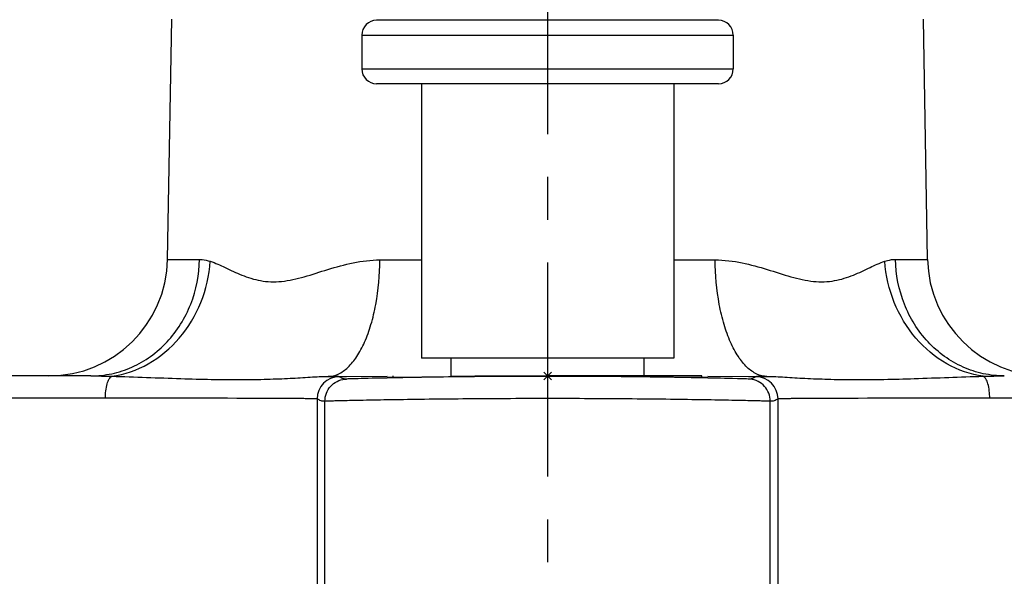
# Model space of a CAD drawing. Units: millimetres. Extents: x 0 to 420, y 0 to 297.
# Drawn here: x 85 to 125, y 229 to 252 of the extents above; entities that cross this region are included whole.
import ezdxf

# ---------------------------------------------------------------- set-up
doc = ezdxf.new("R2010")
doc.units = ezdxf.units.MM
doc.header["$LTSCALE"] = 23.1
doc.linetypes.add('CENTER', pattern=[0.6, 0.375, -0.075, 0.075, -0.075])
doc.layers.add('DEF_LAYER_ASSEM_MEMBER', color=7, linetype='CONTINUOUS')
doc.layers.add('DEFAULT_1', color=7, linetype='CENTER')

msp = doc.modelspace()

# ---------------------------------------------------------------- linework, layer by layer
at = {"layer": 'DEF_LAYER_ASSEM_MEMBER', "color": 7, "linetype": 'Continuous'}
for p, q in [((90.87353, 241.86616), (91.04325, 251.58916)), ((121.5947, 241.86616), (121.42498, 251.58916)), ((113.14256, 251.53681), (99.32567, 251.53681)), ((98.72567, 250.93681), (98.72567, 249.56993)), ((113.74256, 250.93681), (113.74256, 249.56993)), ((113.14256, 248.96993), (99.32567, 248.96993)), ((101.13412, 248.96993), (101.13412, 237.86993)), ((111.33412, 248.96993), (111.33412, 237.86993)), ((111.33412, 237.86993), (101.13412, 237.86993)), ((102.33412, 237.14993), (102.33412, 237.86993)), ((110.13412, 237.14993), (110.13412, 237.86993)), ((87.77075, 237.14993), (61.83412, 237.14993)), ((97.36516, 237.12843), (98.03003, 237.13074)), ((98.03003, 237.13074), (98.0741, 237.1309)), ((98.03882, 237.01944), (98.03895, 237.01945)), ((98.03895, 237.01945), (98.11198, 237.02425)), ((98.05621, 237.02113), (98.03895, 237.01945)), ((98.0741, 237.1309), (98.10303, 237.13101)), ((98.10303, 237.13101), (99.74746, 237.13727)), ((98.12343, 237.02488), (98.10462, 237.02416)), ((98.16331, 237.02622), (98.12343, 237.02488)), ((98.22475, 237.02811), (98.16331, 237.02622)), ((98.31243, 237.03067), (98.22475, 237.02811)), ((98.42971, 237.03395), (98.31243, 237.03067)), ((98.57875, 237.03795), (98.42971, 237.03395)), ((98.69664, 237.04101), (98.57875, 237.03795)), ((98.83012, 237.04438), (98.69664, 237.04101)), ((98.97984, 237.04805), (98.83012, 237.04438)), ((99.14632, 237.05202), (98.97984, 237.04805)), ((99.33009, 237.05625), (99.14632, 237.05202)), ((99.96854, 237.0989), (102.3184, 237.12516)), ((99.99412, 237.09937), (99.99412, 237.14993)), ((112.47412, 237.14993), (106.23412, 237.14993)), ((110.14983, 237.12516), (112.49969, 237.0989)), ((112.47412, 237.09937), (112.47412, 237.14993)), ((112.71833, 237.13728), (114.36258, 237.13102)), ((113.03805, 237.0585), (112.83184, 237.063)), ((113.2197, 237.05439), (113.03805, 237.0585)), ((113.38078, 237.05063), (113.2197, 237.05439)), ((113.52411, 237.04718), (113.38078, 237.05063)), ((113.71098, 237.04255), (113.52411, 237.04718)), ((113.91575, 237.03725), (113.71098, 237.04255)), ((114.10726, 237.03205), (113.91575, 237.03725)), ((114.27225, 237.02724), (114.10726, 237.03205)), ((114.34383, 237.02492), (114.27225, 237.02724)), ((114.42938, 237.01944), (114.35625, 237.02425)), ((114.36258, 237.13102), (114.39166, 237.13091)), ((114.39166, 237.13091), (114.43623, 237.13075)), ((114.42983, 237.01939), (114.42938, 237.01944)), ((114.43623, 237.13075), (115.10308, 237.12843))]:
    msp.add_line(p, q, dxfattribs=at)
at = {"layer": 'DEF_LAYER_ASSEM_MEMBER', "color": 9, "linetype": 'Continuous'}
for p, q in [((98.72567, 250.93681), (113.74256, 250.93681)), ((98.72567, 249.56993), (113.74256, 249.56993)), ((90.87353, 241.86616), (92.16615, 241.86616)), ((120.30208, 241.86616), (121.5947, 241.86616)), ((114.42917, 237.02387), (114.39089, 237.02227)), ((114.42961, 237.02391), (114.42917, 237.02387)), ((88.35952, 236.24993), (61.83412, 236.24993)), ((95.82394, 236.23361), (95.77922, 236.23387)), ((96.9186, 236.21733), (96.9186, 220.76228)), ((97.23446, 224.55203), (97.23446, 236.12453)), ((115.23377, 224.55203), (115.23377, 236.12453)), ((115.54963, 220.76229), (115.54963, 236.21733)), ((116.84247, 236.23471), (116.64429, 236.23361)), ((150.63412, 236.24993), (124.10871, 236.24993))]:
    msp.add_line(p, q, dxfattribs=at)
at = {"layer": 'DEF_LAYER_ASSEM_MEMBER', "color": 1, "linetype": 'Continuous'}
for p, q in [((106.39037, 236.99368), (106.07787, 237.30618)), ((106.39037, 237.30618), (106.07787, 236.99368))]:
    msp.add_line(p, q, dxfattribs=at)
at = {"layer": 'DEF_LAYER_ASSEM_MEMBER', "color": 7, "linetype": 'Continuous'}
for points in [[(98.10462, 237.02416), (98.09517, 237.02373), (98.08226, 237.02304), (98.05621, 237.02113)], [(112.83184, 237.063), (112.71793, 237.06542), (112.59638, 237.06794), (112.4673, 237.07056), (112.33087, 237.07326), (112.18734, 237.07603), (112.03701, 237.07885), (111.8802, 237.08171), (111.71696, 237.0846), (111.54716, 237.0875), (111.3707, 237.09041), (111.18748, 237.09333), (110.99738, 237.09623), (110.80032, 237.09912), (110.59619, 237.10198), (110.38493, 237.10479), (110.16645, 237.10755), (109.94071, 237.11023), (109.70758, 237.11284), (109.46596, 237.11535), (109.21412, 237.11778), (108.95027, 237.12011), (108.67257, 237.12233), (108.3806, 237.12439), (108.07696, 237.12626), (107.76481, 237.12789), (107.44746, 237.12923), (107.12832, 237.13027), (106.81067, 237.13099), (106.49639, 237.1314), (106.18682, 237.1315), (105.88326, 237.13131), (105.58696, 237.13086), (105.29911, 237.13016), (105.0203, 237.12923), (104.75013, 237.12811), (104.48809, 237.1268), (104.23363, 237.12533), (103.98622, 237.12371), (103.74529, 237.12194), (103.51036, 237.12005), (103.28132, 237.11803), (103.05818, 237.11591), (102.84089, 237.11369), (102.62942, 237.11139), (102.42373, 237.10902), (102.22376, 237.10658), (102.02947, 237.10409), (101.84078, 237.10155), (101.65762, 237.09897), (101.47989, 237.09637), (101.30753, 237.09375), (101.14048, 237.09111), (100.97871, 237.08846), (100.82218, 237.08582), (100.67083, 237.08319), (100.52462, 237.08057), (100.38347, 237.07797), (100.24732, 237.07539), (100.1161, 237.07284), (99.98975, 237.07033), (99.86819, 237.06786), (99.75136, 237.06544), (99.63918, 237.06306), (99.53161, 237.06073), (99.33009, 237.05625)], [(114.42983, 237.01939), (114.41354, 237.02099), (114.38736, 237.02295), (114.37517, 237.02363), (114.3668, 237.02402), (114.35941, 237.02433), (114.34383, 237.02492)]]:
    msp.add_lwpolyline(points, dxfattribs=at)
for centre, radius, start, end in [((99.32567, 250.93681), 0.6, 90, 180), ((113.14256, 250.93681), 0.6, 0, 90), ((99.32567, 249.56993), 0.6, 180, 270), ((113.14256, 249.56993), 0.6, 270, 360), ((86.07426, 241.94993), 4.8, 270.000043, 359.000001), ((126.39397, 241.94993), 4.8, 181, 269.999989), ((106.34144, -148.47866), 385.6248, 90.0159463, 90.5977504), ((106.2108, -132.79217), 369.93831, 89.3899143, 89.9963889)]:
    msp.add_arc(centre, radius, start, end, dxfattribs=at)
at = {"layer": 'DEF_LAYER_ASSEM_MEMBER', "color": 9, "linetype": 'Continuous'}
for centre, radius, start, end in [((97.81861, 236.2173), 0.90002, 90.486559, 179.998296), ((114.64961, 236.2173), 0.90002, 0.00159, 89.513116), ((88.76273, -1353.59568), 1589.84566, 89.79539884, 90.01453106), ((92.361, -379.68701), 615.93036, 89.68202454, 89.80660443), ((123.90222, -1472.19496), 1708.4449, 89.99307497, 90.19699514)]:
    msp.add_arc(centre, radius, start, end, dxfattribs=at)
for points, knots in [([(87.77074, 237.14993), (88.05499, 237.14993), (88.62748, 237.2111), (89.45082, 237.4814), (90.21024, 237.92063), (91.10367, 238.71082), (91.92022, 240.02706), (92.15632, 241.25095), (92.16615, 241.86616)], [0, 0, 0, 0, 0.1198411, 0.24060828, 0.36283495, 0.48707165, 0.7405922, 1, 1, 1, 1]), ([(88.62308, 237.13729), (89.13721, 237.20858), (90.16705, 237.57014), (91.43011, 238.63784), (92.3045, 240.09586), (92.56213, 241.21885), (92.6006, 241.78613)], [0, 0, 0, 0, 0.23686506, 0.48426393, 0.74053153, 1, 1, 1, 1]), ([(92.16615, 241.86616), (92.20073, 241.86616), (92.34839, 241.85775), (92.49309, 241.8211), (92.60059, 241.78613)], [0, 0, 0, 0, 0.2342254, 1, 1, 1, 1]), ([(92.60059, 241.78613), (92.80632, 241.71933), (93.22726, 241.52411), (93.88076, 241.20844), (94.50484, 241.00835), (95.05231, 240.95068), (95.64838, 240.97402), (96.42216, 241.15496), (97.36634, 241.46837), (98.3775, 241.75415), (99.09298, 241.84297), (99.45712, 241.84455)], [0, 0, 0, 0, 0.09123648, 0.19498728, 0.30651359, 0.36519167, 0.42637599, 0.55728458, 0.69833606, 0.84640105, 1, 1, 1, 1]), ([(97.36516, 237.12843), (97.50426, 237.1303), (97.80296, 237.20553), (98.20061, 237.49848), (98.55647, 237.94736), (98.86546, 238.53675), (99.11903, 239.24781), (99.37846, 240.35478), (99.45409, 241.24051), (99.45712, 241.84455)], [0, 0, 0, 0, 0.07549291, 0.16143224, 0.26364236, 0.38387856, 0.52103529, 0.67221095, 1, 1, 1, 1]), ([(99.45712, 241.84455), (99.59383, 241.84515), (100.15139, 241.8477), (100.70895, 241.85056), (101.1298, 241.8527)], [0, 0, 0, 0, 0.24518795, 1, 1, 1, 1]), ([(111.33773, 241.85271), (111.47972, 241.85198), (112.03751, 241.84914), (112.5953, 241.84637), (113.01111, 241.84455)], [0, 0, 0, 0, 0.25454788, 1, 1, 1, 1]), ([(115.10308, 237.12843), (114.96397, 237.1303), (114.66527, 237.20552), (114.26762, 237.49848), (113.91176, 237.94736), (113.60277, 238.53675), (113.3492, 239.24781), (113.08977, 240.35478), (113.01414, 241.24051), (113.01111, 241.84455)], [0, 0, 0, 0, 0.07549294, 0.16143227, 0.26364237, 0.38387856, 0.52103527, 0.67221093, 1, 1, 1, 1]), ([(113.01111, 241.84455), (113.37522, 241.84297), (114.09065, 241.75416), (115.10175, 241.46842), (116.04589, 241.15501), (116.81968, 240.97408), (117.41579, 240.95072), (117.9633, 241.00829), (118.58739, 241.20842), (119.24095, 241.524), (119.66184, 241.71945), (119.86764, 241.78613)], [0, 0, 0, 0, 0.15358708, 0.30164207, 0.4426853, 0.57359908, 0.63478935, 0.6934736, 0.80500197, 0.90874989, 1, 1, 1, 1]), ([(123.84515, 237.13729), (123.33102, 237.20858), (122.30117, 237.57014), (121.03812, 238.63785), (120.16374, 240.09587), (119.90611, 241.21885), (119.86763, 241.78613)], [0, 0, 0, 0, 0.2368651, 0.48426405, 0.74053166, 1, 1, 1, 1]), ([(119.86764, 241.78613), (119.90514, 241.79832), (120.04638, 241.84042), (120.19397, 241.86616), (120.30208, 241.86616)], [0, 0, 0, 0, 0.26727682, 1, 1, 1, 1]), ([(124.69749, 237.14993), (124.41324, 237.14993), (123.84075, 237.2111), (123.01742, 237.4814), (122.258, 237.92063), (121.36457, 238.71082), (120.54801, 240.02706), (120.31192, 241.25095), (120.30208, 241.86616)], [0, 0, 0, 0, 0.11984071, 0.24060764, 0.36283421, 0.48707095, 0.74059184, 1, 1, 1, 1]), ([(88.35952, 236.24993), (88.35952, 236.44514), (88.38663, 236.71804), (88.49728, 237.01432), (88.57857, 237.11585), (88.62308, 237.13729)], [0, 0, 0, 0, 0.61520066, 0.84426979, 1, 1, 1, 1]), ([(88.62308, 237.13729), (89.55412, 237.11341), (91.2979, 237.03526), (93.39362, 236.99118), (94.86721, 237.01252), (95.79649, 237.04972), (96.61473, 237.09921), (97.12494, 237.12923), (97.36516, 237.12843)], [0, 0, 0, 0, 0.31943833, 0.59867903, 0.71877603, 0.82486483, 0.91760708, 1, 1, 1, 1]), ([(97.23446, 236.12453), (97.23446, 236.23371), (97.27509, 236.45418), (97.44996, 236.73954), (97.71513, 236.94403), (97.93015, 237.00767), (98.03883, 237.01939)], [0, 0, 0, 0, 0.24992641, 0.49991281, 0.74979273, 1, 1, 1, 1]), ([(97.81097, 237.11729), (97.80801, 237.11888), (97.79641, 237.11897), (97.77378, 237.12132), (97.73731, 237.12223), (97.663, 237.12455), (97.53736, 237.12645), (97.4283, 237.12779), (97.36516, 237.12843)], [0, 0, 0, 0, 0.02260379, 0.0744627, 0.15570586, 0.26633741, 0.57534623, 1, 1, 1, 1]), ([(114.65726, 237.11729), (114.62058, 237.09746), (114.55214, 237.05034), (114.47037, 237.02777), (114.42961, 237.02391)], [0, 0, 0, 0, 0.50458557, 1, 1, 1, 1]), ([(115.23375, 236.12453), (115.23375, 236.23367), (115.19315, 236.45407), (115.01839, 236.73936), (114.75337, 236.94386), (114.53846, 237.00758), (114.42982, 237.01934)], [0, 0, 0, 0, 0.24992609, 0.49991257, 0.749792, 1, 1, 1, 1]), ([(115.10308, 237.12843), (115.03993, 237.12779), (114.93088, 237.12645), (114.80524, 237.12455), (114.73092, 237.12223), (114.69445, 237.12132), (114.67182, 237.11897), (114.66022, 237.11888), (114.65726, 237.11729)], [0, 0, 0, 0, 0.42465365, 0.73366382, 0.84429527, 0.92553784, 0.97739619, 1, 1, 1, 1]), ([(115.10308, 237.12843), (115.34329, 237.12923), (115.85348, 237.09921), (116.67169, 237.04972), (117.60096, 237.01252), (119.07455, 236.99118), (121.1703, 237.03525), (122.9141, 237.11342), (123.84515, 237.13729)], [0, 0, 0, 0, 0.08239033, 0.17512934, 0.28121469, 0.40131338, 0.68055856, 1, 1, 1, 1]), ([(124.10871, 236.24993), (124.10871, 236.44514), (124.08161, 236.71804), (123.97095, 237.01432), (123.88966, 237.11585), (123.84515, 237.13729)], [0, 0, 0, 0, 0.61520069, 0.84426982, 1, 1, 1, 1]), ([(96.9186, 236.21733), (96.91191, 236.22076), (96.88442, 236.21905), (96.83014, 236.22427), (96.74092, 236.22465), (96.61989, 236.22728), (96.46595, 236.2288), (96.19711, 236.23136), (95.97949, 236.2327), (95.82394, 236.23361)], [0, 0, 0, 0, 0.02060715, 0.07138752, 0.15232899, 0.26323832, 0.40383552, 0.57380529, 1, 1, 1, 1]), ([(97.23446, 236.12453), (97.18177, 236.1189), (97.06662, 236.13297), (96.97112, 236.19213), (96.9186, 236.21733)], [0, 0, 0, 0, 0.47633946, 1, 1, 1, 1]), ([(115.23377, 236.12453), (115.21698, 236.12614), (115.15475, 236.12607), (115.01955, 236.13144), (114.80051, 236.13595), (114.49995, 236.14341), (114.12065, 236.15159), (113.46866, 236.16502), (112.49001, 236.18256), (111.14677, 236.20202), (109.03475, 236.22442), (106.23412, 236.23638), (103.43348, 236.22442), (101.32147, 236.20202), (99.97822, 236.18256), (98.99957, 236.16502), (98.34758, 236.15159), (97.96828, 236.14341), (97.66773, 236.13595), (97.44868, 236.13144), (97.31348, 236.12607), (97.25125, 236.12614), (97.23446, 236.12453)], [0, 0, 0, 0, 0.00281131, 0.0103522, 0.02256195, 0.03931596, 0.06046024, 0.08578793, 0.14799894, 0.22358433, 0.30967241, 0.5, 0.69032759, 0.77641567, 0.85200106, 0.91421207, 0.93953975, 0.96068404, 0.97743806, 0.9896478, 0.99718865, 1, 1, 1, 1]), ([(115.54963, 236.21733), (115.49711, 236.19213), (115.40161, 236.13297), (115.28646, 236.1189), (115.23377, 236.12453)], [0, 0, 0, 0, 0.5236592, 1, 1, 1, 1]), ([(116.64429, 236.23361), (116.48874, 236.2327), (116.27113, 236.23136), (116.00228, 236.2288), (115.84834, 236.22728), (115.72731, 236.22465), (115.63809, 236.22427), (115.58381, 236.21905), (115.55632, 236.22076), (115.54963, 236.21733)], [0, 0, 0, 0, 0.42619495, 0.59616479, 0.73676203, 0.84767135, 0.9286127, 0.97939289, 1, 1, 1, 1]), ([(118.02823, 236.23984), (117.91845, 236.23944), (117.5232, 236.23793), (117.12794, 236.23622), (116.84247, 236.23471)], [0, 0, 0, 0, 0.27774146, 1, 1, 1, 1])]:
    msp.add_open_spline(points, degree=3, knots=knots, dxfattribs=at)
for points in [[(87.77077, 237.14993), (88.05491, 237.14993), (88.33904, 237.14457), (88.62308, 237.13729)], [(97.94284, 237.04636), (97.89635, 237.06452), (97.85488, 237.09356), (97.81097, 237.11729)], [(98.07746, 237.02227), (98.03188, 237.0218), (97.9853, 237.02977), (97.94284, 237.04636)], [(123.84515, 237.13729), (124.1292, 237.14457), (124.41334, 237.14993), (124.69749, 237.14993)]]:
    msp.add_open_spline(points, degree=3, dxfattribs=at)
at = {"layer": 'DEF_LAYER_ASSEM_MEMBER', "color": 7, "linetype": 'Continuous'}
for points, knots in [([(99.75412, 237.09991), (99.75412, 237.09877), (99.76128, 237.10027), (99.76885, 237.09816), (99.78712, 237.0989), (99.81, 237.09829), (99.84044, 237.0984), (99.89385, 237.09841), (99.93737, 237.09869), (99.96854, 237.0989)], [0, 0, 0, 0, 0.01593844, 0.06313478, 0.14161807, 0.25130758, 0.39211026, 0.56392969, 1, 1, 1, 1]), ([(112.49969, 237.0989), (112.53086, 237.09869), (112.57438, 237.09841), (112.62779, 237.0984), (112.65823, 237.09829), (112.68111, 237.0989), (112.69938, 237.09816), (112.70695, 237.10027), (112.71412, 237.09877), (112.71412, 237.09991)], [0, 0, 0, 0, 0.43607031, 0.60788974, 0.74869242, 0.85838193, 0.93686522, 0.98406156, 1, 1, 1, 1])]:
    msp.add_open_spline(points, degree=3, knots=knots, dxfattribs=at)
at = {"layer": 'DEFAULT_1', "color": 7, "linetype": 'CENTER'}
msp.add_line((106.23412, 283.31611), (106.23412, 205.02075), dxfattribs=at)

doc.saveas('drawing.dxf')
